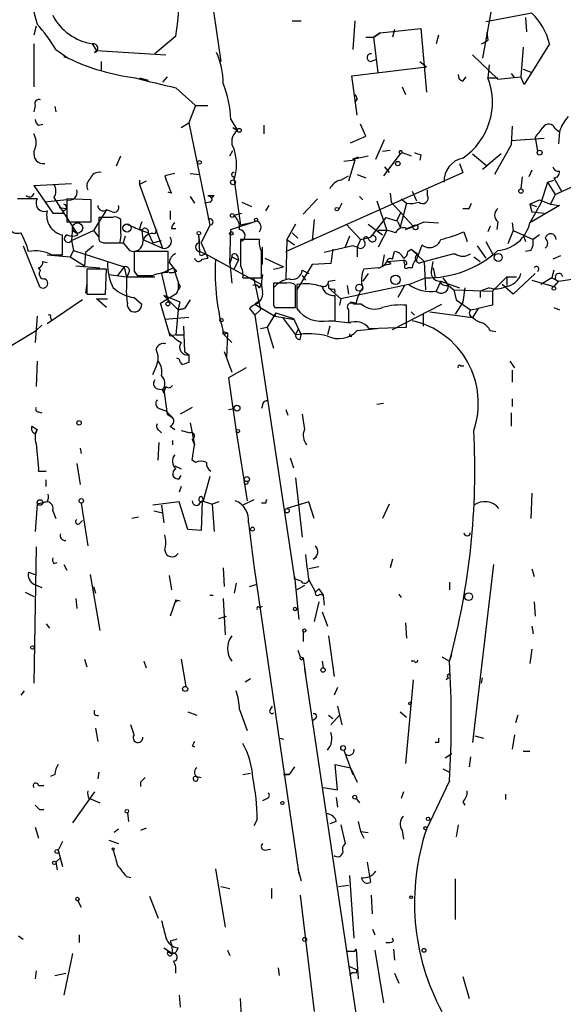
# Model space of a CAD drawing. Extents: x -340991 to 133347, y -136942 to 241885.
# Drawn here: x 683 to 725, y 204315 to 204391 of the extents above; entities that cross this region are included whole.
import ezdxf

# ---------------------------------------------------------------- set-up
doc = ezdxf.new("R2010")
doc.units = 0
doc.header["$MEASUREMENT"] = 0
doc.layers.add('MAIN', color=5, linetype='CONTINUOUS')

msp = doc.modelspace()

# ---------------------------------------------------------------- linework, layer by layer
at = {"layer": 'MAIN'}
for p, q in [((695.2827, 204407.6141), (698.1613, 204387.8021)), ((719.582, 204395.1681), (718.312, 204388.0561)), ((703.6647, 204390.9348), (704.342, 204390.9348)), ((708.4907, 204390.9348), (708.3213, 204388.7334)), ((722.122, 204391.5274), (718.566, 204390.8501)), ((721.614, 204391.1888), (721.6987, 204390.0881)), ((683.9373, 204390.5114), (683.768, 204389.8341)), ((710.438, 204390.0034), (713.5707, 204390.3421)), ((711.5387, 204390.2574), (711.3693, 204389.6648)), ((713.5707, 204390.3421), (713.994, 204385.4314)), ((694.69, 204389.7494), (693.0813, 204388.3948)), ((709.3373, 204389.6648), (709.93, 204389.6648)), ((710.438, 204390.0034), (709.93, 204389.6648)), ((709.93, 204389.6648), (710.438, 204390.0034)), ((710.2687, 204386.9554), (709.93, 204389.6648)), ((714.9253, 204389.8341), (714.756, 204389.1568)), ((718.2273, 204389.1568), (718.7353, 204389.4108)), ((718.2273, 204389.1568), (718.7353, 204389.4108)), ((718.6507, 204390.0881), (718.7353, 204389.4108)), ((683.768, 204389.1568), (683.768, 204385.8548)), ((685.4613, 204388.7334), (686.3927, 204388.0561)), ((688.2553, 204389.1568), (688.594, 204388.6488)), ((688.4247, 204388.4794), (688.594, 204388.6488)), ((688.594, 204388.6488), (693.928, 204388.3101)), ((721.4447, 204388.9028), (721.2753, 204386.6168)), ((723.4767, 204389.1568), (721.5293, 204386.0241)), ((686.3927, 204388.0561), (686.054, 204388.1408)), ((709.676, 204387.8021), (710.184, 204387.9714)), ((717.55, 204388.3101), (719.4973, 204386.4474)), ((688.9327, 204387.8021), (688.9327, 204387.1248)), ((708.2367, 204386.7014), (713.994, 204387.3788)), ((713.486, 204387.8021), (713.994, 204387.3788)), ((718.82, 204387.5481), (718.7353, 204386.5321)), ((721.4447, 204387.2094), (722.122, 204386.9554)), ((691.896, 204386.5321), (692.5733, 204386.3628)), ((694.0127, 204386.6168), (693.674, 204386.1934)), ((708.66, 204383.6534), (708.2367, 204386.7014)), ((716.788, 204386.2781), (717.042, 204386.6168)), ((718.7353, 204386.5321), (719.4973, 204386.5321)), ((719.4973, 204386.4474), (721.2753, 204386.6168)), ((720.5133, 204386.8708), (720.7673, 204386.5321)), ((721.5293, 204386.0241), (721.2753, 204386.6168)), ((694.69, 204385.7701), (696.214, 204384.4154)), ((712.1313, 204385.8548), (712.3853, 204385.2621)), ((708.66, 204384.9234), (708.4907, 204384.6694)), ((683.8527, 204384.4154), (683.768, 204383.9074)), ((685.3767, 204384.3308), (685.4613, 204383.9074)), ((696.214, 204384.4154), (695.706, 204383.0608)), ((696.214, 204384.4154), (697.1453, 204384.4154)), ((698.9233, 204383.3148), (699.4313, 204382.4681)), ((684.1067, 204382.8914), (684.4453, 204382.9761)), ((695.1133, 204382.7221), (695.706, 204383.0608)), ((695.706, 204383.0608), (697.3147, 204375.1868)), ((699.0927, 204382.7221), (699.4313, 204382.4681)), ((699.0927, 204382.7221), (699.4313, 204382.4681)), ((701.4633, 204382.8914), (701.4633, 204382.2141)), ((709.3373, 204382.0448), (708.914, 204382.9761)), ((720.598, 204382.8068), (720.5133, 204381.3674)), ((723.9, 204382.6374), (724.2387, 204382.3834)), ((708.152, 204381.5368), (709.3373, 204382.0448)), ((710.0993, 204380.2668), (710.7767, 204381.7908)), ((720.5133, 204381.7061), (723.0533, 204381.8754)), ((722.376, 204381.9601), (722.5453, 204380.8594)), ((724.2387, 204382.3834), (724.154, 204381.4521)), ((720.5133, 204381.3674), (719.2433, 204379.0814)), ((690.118, 204379.7588), (690.4567, 204380.5208)), ((698.8387, 204380.5208), (699.0927, 204380.9441)), ((708.3213, 204380.2668), (709.5067, 204380.5208)), ((708.7447, 204380.4361), (708.3213, 204380.2668)), ((708.3213, 204380.2668), (708.7447, 204380.4361)), ((708.3213, 204380.2668), (708.4907, 204380.1821)), ((711.2, 204380.9441), (710.6073, 204380.8594)), ((711.962, 204380.6901), (710.692, 204378.9968)), ((711.962, 204380.6901), (712.1313, 204380.7748)), ((712.1313, 204380.7748), (712.8087, 204380.5208)), ((713.5707, 204380.6054), (713.486, 204380.1821)), ((717.55, 204380.6901), (718.6507, 204379.7588)), ((719.7513, 204380.6901), (718.6507, 204379.7588)), ((708.4907, 204380.1821), (707.644, 204380.0974)), ((708.4907, 204380.1821), (707.9827, 204378.5734)), ((710.7767, 204379.6741), (711.1153, 204379.2508)), ((716.534, 204379.9281), (716.788, 204379.2508)), ((718.312, 204379.5048), (718.6507, 204379.7588)), ((694.6053, 204379.1661), (693.8433, 204378.9968)), ((695.7907, 204379.1661), (696.5527, 204379.0814)), ((699.1773, 204378.6581), (699.1773, 204378.9121)), ((703.1567, 204373.1548), (716.788, 204379.2508)), ((707.39, 204378.6581), (707.9827, 204378.9968)), ((708.66, 204379.0814), (709.3373, 204378.8274)), ((721.36, 204378.9121), (721.2753, 204377.9808)), ((722.122, 204379.4201), (721.868, 204378.9121)), ((723.8153, 204378.8274), (724.408, 204377.8114)), ((723.9, 204377.5574), (726.8633, 204378.9121)), ((683.768, 204378.2348), (686.6467, 204378.4041)), ((683.768, 204378.2348), (685.2073, 204376.1181)), ((691.896, 204378.6581), (691.896, 204378.3194)), ((692.404, 204378.5734), (691.896, 204378.3194)), ((691.896, 204378.3194), (693.674, 204373.4088)), ((699.1773, 204378.6581), (699.6853, 204375.1868)), ((723.3073, 204378.4888), (722.7993, 204376.8801)), ((723.3073, 204378.4888), (723.8153, 204378.6581)), ((723.3073, 204378.4888), (723.9, 204377.5574)), ((685.292, 204377.3034), (686.054, 204376.1181)), ((694.3513, 204377.6421), (694.0973, 204377.7268)), ((695.7907, 204377.3881), (696.1293, 204376.8801)), ((697.6533, 204377.4728), (697.484, 204377.3034)), ((708.8293, 204377.3881), (709.0833, 204377.1341)), ((711.2, 204377.6421), (711.2847, 204376.9648)), ((712.8933, 204377.8114), (713.232, 204377.0494)), ((714.0787, 204377.4728), (714.0787, 204377.8961)), ((723.9, 204377.5574), (723.5613, 204376.7954)), ((686.308, 204377.1341), (684.6147, 204376.9648)), ((685.7153, 204376.5414), (686.2233, 204376.4568)), ((688.1707, 204377.1341), (686.308, 204377.2188)), ((686.308, 204377.2188), (686.308, 204375.4408)), ((688.1707, 204375.4408), (688.1707, 204377.1341)), ((697.3147, 204376.9648), (696.8913, 204376.8801)), ((699.77, 204376.9648), (700.532, 204376.6261)), ((701.6327, 204376.2874), (701.8867, 204376.7108)), ((705.612, 204377.2188), (704.5113, 204376.0334)), ((707.4747, 204376.8801), (707.2207, 204376.3721)), ((710.184, 204377.0494), (710.946, 204374.7634)), ((711.2847, 204376.9648), (712.978, 204375.1021)), ((712.47, 204376.8801), (711.962, 204375.0174)), ((712.0467, 204377.2188), (712.47, 204376.8801)), ((717.296, 204376.4568), (717.4653, 204376.8801)), ((721.9527, 204376.7954), (722.7147, 204377.1341)), ((722.7993, 204376.8801), (721.9527, 204375.3561)), ((721.9527, 204376.7954), (722.4607, 204376.6261)), ((721.9527, 204376.7954), (722.122, 204376.2028)), ((724.2387, 204376.7108), (721.9527, 204375.3561)), ((722.7147, 204377.1341), (723.5613, 204376.7954)), ((723.5613, 204376.7954), (724.2387, 204376.7108)), ((685.2073, 204376.1181), (686.054, 204376.1181)), ((686.054, 204376.1181), (687.1547, 204374.4248)), ((689.356, 204376.3721), (688.34, 204374.7634)), ((689.7793, 204375.7794), (688.7633, 204375.7794)), ((689.7793, 204376.2028), (689.356, 204376.3721)), ((694.2667, 204376.2874), (694.2667, 204375.6101)), ((699.1773, 204375.9488), (699.77, 204376.1181)), ((710.8613, 204375.7794), (709.676, 204374.2554)), ((710.8613, 204375.7794), (711.708, 204375.5254)), ((711.708, 204375.5254), (712.0467, 204376.2028)), ((722.122, 204376.2028), (723.0533, 204376.1181)), ((686.308, 204375.4408), (688.1707, 204375.4408)), ((686.7313, 204375.0174), (686.6467, 204374.0014)), ((690.4567, 204374.5941), (690.4567, 204375.6101)), ((697.3147, 204375.1868), (696.6373, 204373.8321)), ((698.9233, 204374.8481), (700.9553, 204375.5254)), ((700.532, 204375.3561), (699.6853, 204375.1868)), ((703.9187, 204375.2714), (703.2413, 204374.0861)), ((705.358, 204375.6101), (705.1887, 204374.0014)), ((707.8133, 204375.2714), (708.914, 204374.0861)), ((709.5067, 204375.2714), (710.6073, 204374.4248)), ((711.7927, 204375.4408), (711.962, 204375.0174)), ((712.47, 204374.9328), (712.978, 204375.1021)), ((713.8247, 204375.4408), (714.9253, 204375.3561)), ((718.9047, 204375.1021), (718.7353, 204374.6788)), ((719.4973, 204375.4408), (719.4127, 204374.8481)), ((720.598, 204375.3561), (720.6827, 204374.7634)), ((685.9693, 204372.9008), (685.9693, 204374.4248)), ((686.6467, 204374.0014), (688.34, 204374.7634)), ((688.34, 204374.7634), (688.7633, 204374.2554)), ((690.7953, 204374.3401), (690.626, 204373.8321)), ((691.896, 204374.9328), (692.0653, 204374.7634)), ((692.0653, 204374.7634), (692.5733, 204374.5941)), ((692.0653, 204374.7634), (692.15, 204374.0861)), ((692.5733, 204374.5941), (692.912, 204373.8321)), ((693.0813, 204374.5094), (693.2507, 204374.8481)), ((694.3513, 204374.9328), (694.69, 204374.9328)), ((696.5527, 204373.1548), (696.468, 204374.4248)), ((696.5527, 204373.8321), (696.468, 204374.4248)), ((698.8387, 204372.2234), (698.9233, 204374.8481)), ((703.6647, 204374.5941), (704.088, 204374.1708)), ((708.0673, 204374.3401), (707.7287, 204373.4934)), ((708.914, 204374.0861), (709.676, 204374.2554)), ((710.946, 204374.7634), (710.2687, 204373.4934)), ((716.8727, 204374.6788), (717.1267, 204373.9168)), ((720.6827, 204374.7634), (720.2593, 204373.7474)), ((720.6827, 204374.7634), (722.2067, 204374.0861)), ((721.4447, 204374.4248), (721.614, 204373.9168)), ((722.7147, 204374.4248), (722.2067, 204374.0861)), ((682.9213, 204373.5781), (684.1913, 204370.4454)), ((686.6467, 204374.0014), (686.816, 204373.2394)), ((688.34, 204373.5781), (687.7473, 204373.0701)), ((688.7633, 204374.0861), (688.848, 204373.9168)), ((689.4407, 204373.8321), (690.372, 204373.8321)), ((690.626, 204373.8321), (691.134, 204373.2394)), ((692.15, 204374.0861), (693.674, 204373.4088)), ((692.912, 204373.8321), (693.5893, 204374.0014)), ((696.6373, 204373.8321), (697.1453, 204372.6468)), ((701.1247, 204374.0861), (699.6853, 204374.0861)), ((699.6853, 204373.9168), (699.6853, 204373.3241)), ((701.3787, 204372.1388), (701.3787, 204373.4934)), ((703.2413, 204374.0861), (703.1567, 204371.0381)), ((703.2413, 204374.0861), (703.834, 204373.6628)), ((708.3213, 204373.5781), (706.12, 204373.0701)), ((708.66, 204373.4934), (708.3213, 204373.5781)), ((708.914, 204374.0861), (708.66, 204373.4934)), ((708.66, 204373.4934), (708.66, 204372.7314)), ((713.232, 204372.4774), (713.6553, 204373.6628)), ((717.8887, 204373.5781), (718.566, 204372.6468)), ((718.566, 204373.9168), (719.074, 204372.9854)), ((684.784, 204372.9008), (686.562, 204372.7314)), ((685.1227, 204372.9008), (685.9693, 204372.9008)), ((686.816, 204373.2394), (686.562, 204372.7314)), ((686.562, 204372.7314), (687.6627, 204372.0541)), ((686.816, 204373.2394), (690.7107, 204371.9694)), ((687.7473, 204373.0701), (687.6627, 204372.0541)), ((694.0973, 204373.1548), (691.4727, 204373.1548)), ((694.0973, 204371.5461), (694.0973, 204373.1548)), ((696.5527, 204373.1548), (696.976, 204372.9854)), ((696.8067, 204372.9008), (696.976, 204372.9854)), ((696.976, 204372.9854), (701.294, 204370.6148)), ((699.008, 204372.7314), (698.8387, 204372.2234)), ((699.008, 204372.7314), (699.516, 204372.4774)), ((699.4313, 204372.8161), (699.516, 204372.4774)), ((706.7973, 204373.3241), (706.628, 204372.2234)), ((710.6073, 204372.0541), (710.7767, 204372.9008)), ((711.3693, 204372.5621), (711.5387, 204373.1548)), ((712.5547, 204373.1548), (712.8087, 204373.3241)), ((712.8087, 204373.3241), (713.3167, 204372.9854)), ((712.8087, 204373.3241), (713.8247, 204372.3928)), ((713.8247, 204372.3928), (716.026, 204372.9854)), ((716.026, 204372.9854), (716.1953, 204372.9854)), ((717.6347, 204372.7314), (718.1427, 204372.3928)), ((722.0373, 204373.2394), (721.614, 204373.1548)), ((724.3233, 204372.8161), (723.7307, 204372.5621)), ((684.4453, 204372.3928), (684.784, 204372.3081)), ((686.9853, 204372.0541), (688.848, 204371.8848)), ((690.7107, 204371.9694), (690.2027, 204371.2921)), ((694.182, 204372.3081), (694.5207, 204371.8848)), ((696.722, 204372.5621), (697.1453, 204372.6468)), ((698.8387, 204372.2234), (699.008, 204370.6994)), ((699.1773, 204371.8001), (699.516, 204372.4774)), ((701.548, 204372.6468), (702.9873, 204371.9694)), ((702.2253, 204371.8001), (702.9873, 204371.9694)), ((705.1887, 204372.1388), (704.0033, 204370.1914)), ((706.628, 204372.2234), (705.1887, 204372.1388)), ((710.946, 204372.3928), (712.216, 204372.4774)), ((711.2847, 204372.2234), (710.946, 204372.3928)), ((712.216, 204372.4774), (712.3007, 204372.1388)), ((712.216, 204372.4774), (712.3007, 204372.1388)), ((713.5707, 204372.3081), (713.8247, 204372.3928)), ((713.8247, 204372.3928), (713.9093, 204370.1914)), ((714.4173, 204371.8001), (714.502, 204372.3928)), ((684.276, 204371.7154), (684.1067, 204371.8848)), ((689.356, 204371.8001), (687.832, 204371.8001)), ((687.832, 204371.8001), (687.832, 204369.8528)), ((689.2713, 204369.8528), (689.356, 204371.8001)), ((689.5253, 204371.3768), (690.88, 204371.2074)), ((691.0493, 204371.4614), (690.88, 204371.2074)), ((690.88, 204371.2074), (693.0813, 204371.2074)), ((691.4727, 204371.6308), (691.7267, 204371.2921)), ((694.5207, 204371.8848), (693.5893, 204371.4614)), ((693.5893, 204371.4614), (694.0973, 204369.2601)), ((694.7747, 204371.6308), (694.5207, 204371.8848)), ((694.5207, 204371.8848), (694.8593, 204370.7841)), ((704.4267, 204371.7154), (704.9347, 204371.4614)), ((704.4267, 204371.2921), (704.6807, 204370.9534)), ((709.5067, 204371.4614), (709.0833, 204370.8688)), ((710.2687, 204371.8848), (709.168, 204371.8001)), ((712.8933, 204371.8848), (712.5547, 204371.8848)), ((714.502, 204371.8848), (714.6713, 204371.1228)), ((719.074, 204370.1068), (720.1747, 204371.2074)), ((720.1747, 204371.2074), (720.9367, 204371.2074)), ((720.1747, 204371.2074), (720.1747, 204370.5301)), ((722.376, 204371.4614), (720.6827, 204369.8528)), ((723.8153, 204371.7154), (723.646, 204371.1228)), ((724.154, 204370.8688), (728.3027, 204371.4614)), ((687.832, 204370.6994), (687.7473, 204369.9374)), ((694.8593, 204370.7841), (694.8593, 204370.1914)), ((695.0287, 204370.4454), (694.8593, 204370.1914)), ((699.8547, 204371.1228), (701.294, 204371.1228)), ((700.7013, 204371.0381), (701.2093, 204368.6674)), ((701.1247, 204370.3608), (701.294, 204370.6148)), ((703.2413, 204370.6994), (702.2253, 204370.6994)), ((703.9187, 204368.8368), (703.9187, 204370.5301)), ((704.0033, 204370.6148), (704.0033, 204368.7521)), ((706.4587, 204370.8688), (706.9667, 204370.9534)), ((706.4587, 204370.6148), (706.4587, 204370.3608)), ((712.6393, 204370.6148), (707.39, 204369.5141)), ((707.898, 204370.5301), (707.9827, 204369.8528)), ((712.3007, 204370.5301), (711.7927, 204369.5988)), ((712.6393, 204370.6148), (713.9093, 204371.1228)), ((715.0947, 204370.8688), (714.756, 204370.1068)), ((715.0947, 204370.8688), (716.534, 204370.3608)), ((715.264, 204371.1228), (715.6873, 204370.5301)), ((715.6873, 204370.5301), (716.1107, 204370.1914)), ((720.6827, 204369.8528), (719.836, 204370.6148)), ((722.122, 204370.9534), (723.8153, 204370.4454)), ((723.646, 204371.1228), (722.7993, 204370.6148)), ((723.646, 204371.1228), (724.154, 204370.8688)), ((724.154, 204370.8688), (723.8153, 204370.4454)), ((687.832, 204369.8528), (689.2713, 204369.8528)), ((690.9647, 204369.1754), (690.88, 204370.1068)), ((693.5047, 204369.1754), (694.7747, 204369.9374)), ((695.0287, 204369.2601), (693.7587, 204369.7681)), ((693.7587, 204369.7681), (694.8593, 204368.6674)), ((694.7747, 204369.9374), (694.8593, 204370.1914)), ((706.4587, 204370.3608), (707.39, 204369.5141)), ((706.882, 204370.2761), (706.9667, 204370.0221)), ((706.9667, 204367.8208), (706.9667, 204369.7681)), ((716.1107, 204370.1914), (719.074, 204370.1068)), ((716.1107, 204370.1914), (716.28, 204369.4294)), ((716.9573, 204370.3608), (716.788, 204369.2601)), ((718.82, 204370.3608), (718.1427, 204370.1068)), ((718.1427, 204370.1068), (718.1427, 204369.5988)), ((719.074, 204370.1068), (719.074, 204369.0061)), ((687.4933, 204369.4294), (684.784, 204367.5668)), ((689.356, 204368.8368), (688.594, 204369.5141)), ((688.594, 204369.5141), (689.4407, 204369.5141)), ((691.4727, 204369.5988), (692.0653, 204369.0908)), ((694.2667, 204366.6354), (693.5047, 204369.1754)), ((694.8593, 204368.6674), (695.0287, 204369.2601)), ((695.7907, 204369.4294), (695.3673, 204368.7521)), ((700.786, 204369.0908), (702.31, 204368.1594)), ((702.2253, 204369.0061), (702.31, 204368.8368)), ((707.39, 204369.5141), (707.3053, 204369.0061)), ((708.5753, 204369.1754), (708.152, 204369.2601)), ((708.9987, 204369.0908), (708.406, 204369.0908)), ((711.3693, 204367.1434), (715.1793, 204369.0908)), ((712.47, 204367.3128), (712.47, 204369.0061)), ((716.788, 204369.2601), (716.1953, 204368.3288)), ((716.28, 204369.4294), (717.3807, 204368.6674)), ((719.074, 204369.0061), (717.9733, 204368.7521)), ((684.022, 204368.1594), (683.8527, 204366.1274)), ((694.8593, 204368.6674), (694.69, 204366.7201)), ((694.8593, 204368.6674), (695.3673, 204368.7521)), ((695.3673, 204368.7521), (694.8593, 204368.6674)), ((700.3627, 204368.7521), (700.786, 204368.2441)), ((701.2093, 204368.6674), (700.786, 204368.2441)), ((700.786, 204368.2441), (703.834, 204347.9241)), ((702.3947, 204368.4134), (701.7173, 204367.3128)), ((702.31, 204368.8368), (703.9187, 204368.8368)), ((702.3947, 204368.4134), (702.31, 204368.1594)), ((702.31, 204368.1594), (703.834, 204367.9054)), ((702.3947, 204368.4134), (703.7493, 204367.9901)), ((707.9827, 204368.6674), (707.9827, 204367.6514)), ((712.8087, 204368.4981), (713.0627, 204368.2441)), ((713.74, 204368.3288), (713.74, 204367.3974)), ((714.248, 204368.4981), (717.55, 204368.0748)), ((717.3807, 204368.6674), (717.9733, 204368.7521)), ((717.9733, 204368.7521), (717.55, 204368.0748)), ((723.8153, 204368.8368), (724.2387, 204368.6674)), ((684.3607, 204367.4821), (683.9373, 204367.0588)), ((685.038, 204368.0748), (685.1227, 204367.8208)), ((695.706, 204368.0748), (693.8433, 204367.9054)), ((695.2827, 204367.3974), (695.3673, 204365.4501)), ((702.9027, 204368.0748), (703.9187, 204366.7201)), ((703.7493, 204367.9901), (704.342, 204366.7201)), ((706.5433, 204367.3974), (706.374, 204366.7201)), ((706.4587, 204367.8208), (706.9667, 204367.8208)), ((706.7973, 204367.8208), (708.152, 204367.6514)), ((674.624, 204361.4708), (683.9373, 204367.0588)), ((694.69, 204366.7201), (694.2667, 204366.6354)), ((694.69, 204366.7201), (695.2827, 204366.7201)), ((698.3307, 204366.9741), (698.6693, 204366.8894)), ((698.4153, 204366.7201), (699.008, 204366.1274)), ((698.5, 204366.8048), (698.6693, 204366.8894)), ((698.6693, 204366.8894), (698.5847, 204364.9421)), ((701.2093, 204367.2281), (701.7173, 204367.3128)), ((701.7173, 204367.3128), (702.2253, 204365.7041)), ((703.9187, 204366.7201), (704.1727, 204367.2281)), ((704.2573, 204366.3814), (704.342, 204366.7201)), ((708.0673, 204366.6354), (708.2367, 204366.6354)), ((708.66, 204367.0588), (710.184, 204367.2281)), ((709.5913, 204367.2281), (712.47, 204367.3128)), ((718.9047, 204367.0588), (719.328, 204366.9741)), ((695.3673, 204365.4501), (695.706, 204365.1961)), ((695.706, 204365.1961), (695.706, 204364.6034)), ((698.4153, 204365.4501), (699.008, 204363.8414)), ((684.022, 204364.6881), (683.9373, 204362.7408)), ((694.944, 204364.8574), (694.7747, 204364.9421)), ((716.6187, 204364.3494), (716.8727, 204364.3494)), ((720.4287, 204364.6881), (720.7673, 204364.1801)), ((692.912, 204363.6721), (693.166, 204364.2648)), ((700.1087, 204364.1801), (698.754, 204363.4181)), ((720.598, 204364.0108), (720.598, 204363.0794)), ((698.754, 204363.4181), (699.4313, 204358.5921)), ((693.2507, 204362.5714), (693.7587, 204362.4868)), ((693.674, 204362.4868), (693.7587, 204362.2328)), ((693.7587, 204362.4868), (694.0127, 204360.6241)), ((701.3787, 204361.3014), (701.294, 204361.0474)), ((710.184, 204361.3861), (710.692, 204361.4708)), ((720.598, 204361.8094), (720.598, 204361.2168)), ((684.1067, 204360.7934), (684.3607, 204360.7088)), ((693.42, 204361.0474), (693.928, 204360.8781)), ((693.928, 204360.8781), (694.436, 204360.3701)), ((694.0127, 204360.6241), (694.436, 204360.3701)), ((695.96, 204361.1321), (695.0287, 204360.6241)), ((698.754, 204360.9628), (699.1773, 204361.0474)), ((703.1567, 204360.9628), (703.326, 204360.5394)), ((704.4267, 204360.6241), (704.596, 204359.4388)), ((720.5133, 204360.7088), (720.5133, 204359.6928)), ((695.7907, 204359.9468), (696.1293, 204358.2534)), ((683.5987, 204359.6928), (684.022, 204359.4388)), ((683.8527, 204359.1001), (684.022, 204359.4388)), ((693.42, 204359.3541), (693.5893, 204359.1848)), ((694.2667, 204359.6928), (694.6053, 204359.4388)), ((695.1133, 204359.3541), (695.7907, 204359.1848)), ((699.3467, 204359.2694), (700.1933, 204353.9354)), ((683.9373, 204358.3381), (684.1067, 204356.3908)), ((693.3353, 204357.0681), (693.42, 204358.4228)), ((694.436, 204358.5921), (694.436, 204358.2534)), ((695.96, 204358.6768), (696.1293, 204358.2534)), ((687.324, 204357.9994), (687.4087, 204357.5761)), ((695.96, 204357.0681), (696.1293, 204358.2534)), ((687.07, 204356.8141), (687.324, 204355.2054)), ((696.214, 204356.8988), (695.96, 204357.0681)), ((703.4953, 204357.2374), (703.7493, 204356.4754)), ((684.1067, 204356.2214), (684.6993, 204356.2214)), ((694.6053, 204356.6448), (695.1133, 204356.3908)), ((684.6993, 204355.0361), (684.6993, 204355.5441)), ((694.944, 204355.6288), (695.1133, 204355.8828)), ((697.3147, 204355.7981), (696.8067, 204353.9354)), ((703.9187, 204355.7134), (704.4267, 204351.1414)), ((695.1133, 204355.0361), (694.944, 204354.6128)), ((722.122, 204354.5281), (722.0373, 204352.5808)), ((684.784, 204353.8508), (684.022, 204353.6814)), ((687.4087, 204353.7661), (687.9167, 204350.4641)), ((694.944, 204353.8508), (692.912, 204353.5968)), ((695.6213, 204351.7341), (694.944, 204353.8508)), ((696.5527, 204353.8508), (696.722, 204353.9354)), ((696.722, 204353.9354), (696.5527, 204353.7661)), ((696.5527, 204353.7661), (696.722, 204353.9354)), ((696.722, 204353.9354), (696.6373, 204351.6494)), ((696.722, 204353.9354), (697.484, 204353.6814)), ((697.992, 204353.8508), (697.484, 204353.6814)), ((700.7013, 204354.0201), (699.8547, 204353.5968)), ((701.6327, 204353.7661), (701.294, 204353.7661)), ((704.9347, 204353.8508), (703.2413, 204353.3428)), ((705.358, 204352.5808), (704.9347, 204353.8508)), ((684.022, 204353.6814), (683.8527, 204351.5648)), ((685.2073, 204353.1734), (685.4613, 204352.5808)), ((692.9967, 204353.1734), (693.674, 204353.0041)), ((693.5893, 204353.5968), (693.7587, 204352.2421)), ((697.484, 204353.6814), (697.6533, 204351.5648)), ((711.1153, 204353.6814), (710.6073, 204352.5808)), ((687.2393, 204352.1574), (687.4933, 204352.4114)), ((691.8113, 204352.6654), (691.3033, 204352.5808)), ((700.278, 204352.2421), (700.7013, 204348.9401)), ((696.6373, 204351.6494), (695.6213, 204351.7341)), ((683.9373, 204350.3794), (683.768, 204339.8808)), ((685.292, 204349.1094), (685.546, 204349.1941)), ((705.2733, 204349.4481), (705.5273, 204349.6174)), ((711.3693, 204349.4481), (711.2, 204348.7708)), ((683.3447, 204348.4321), (683.8527, 204348.2628)), ((686.054, 204349.0248), (686.308, 204348.6014)), ((698.3307, 204348.7708), (698.4153, 204347.3314)), ((700.7013, 204348.9401), (704.1727, 204325.1488)), ((705.6967, 204348.8554), (704.9347, 204348.6861)), ((719.1587, 204349.0248), (717.55, 204335.3088)), ((722.122, 204348.6861), (722.2913, 204348.0934)), ((688.086, 204348.2628), (688.848, 204343.9448)), ((694.182, 204348.1781), (694.3513, 204347.0774)), ((703.834, 204347.9241), (703.834, 204348.0934)), ((703.834, 204348.0934), (704.1727, 204344.7914)), ((704.342, 204347.7548), (703.834, 204347.9241)), ((704.9347, 204347.8394), (705.4427, 204346.9081)), ((715.772, 204347.6701), (715.772, 204347.0774)), ((683.0907, 204346.9081), (683.768, 204346.5694)), ((683.768, 204347.5008), (684.3607, 204347.2468)), ((688.34, 204347.3314), (688.5093, 204346.8234)), ((699.3467, 204347.5854), (699.1773, 204346.8234)), ((700.3627, 204347.3314), (700.9553, 204347.5008)), ((704.596, 204347.4161), (704.0033, 204347.0774)), ((705.6967, 204347.1621), (705.4427, 204346.9081)), ((705.6967, 204347.1621), (705.4427, 204346.9081)), ((705.6967, 204347.1621), (706.0353, 204346.6541)), ((686.9853, 204346.4001), (687.07, 204345.6381)), ((694.69, 204346.3154), (694.2667, 204345.0454)), ((694.69, 204346.3154), (694.7747, 204346.1461)), ((694.69, 204346.3154), (695.0287, 204346.2308)), ((697.3147, 204346.6541), (697.5687, 204346.6541)), ((698.3307, 204346.4001), (698.5, 204343.6061)), ((705.6967, 204346.1461), (705.358, 204344.6221)), ((705.7813, 204346.7388), (706.0353, 204346.6541)), ((706.0353, 204346.6541), (706.12, 204345.8921)), ((711.8773, 204346.7388), (712.0467, 204346.4848)), ((722.2913, 204346.1461), (722.376, 204345.0454)), ((701.1247, 204345.7228), (701.3787, 204345.8074)), ((705.9507, 204345.3841), (706.374, 204344.2834)), ((697.992, 204344.8761), (698.5847, 204345.0454)), ((684.6993, 204344.4528), (684.9533, 204344.1141)), ((704.5113, 204343.8601), (704.5113, 204343.0981)), ((712.3853, 204344.5374), (712.47, 204343.3521)), ((722.122, 204344.2834), (722.2067, 204343.6908)), ((706.4587, 204343.5214), (706.882, 204340.3888)), ((704.088, 204342.4208), (704.2573, 204341.9128)), ((722.122, 204342.5054), (721.9527, 204341.4048)), ((687.6627, 204341.7434), (687.832, 204341.1508)), ((692.2347, 204341.5741), (692.404, 204341.0661)), ((695.1133, 204341.7434), (695.452, 204339.6268)), ((704.2573, 204341.9128), (704.5113, 204341.8281)), ((704.5113, 204341.8281), (704.6807, 204340.5581)), ((705.9507, 204341.5741), (706.0353, 204341.0661)), ((713.0627, 204341.5741), (712.8087, 204341.5741)), ((715.1793, 204341.9128), (715.772, 204341.5741)), ((715.772, 204341.5741), (715.9413, 204342.0821)), ((704.596, 204340.9814), (709.422, 204308.7234)), ((700.4473, 204340.2194), (700.024, 204339.9654)), ((712.978, 204340.1348), (712.3853, 204333.7001)), ((715.6873, 204340.3041), (715.518, 204340.1348)), ((718.2273, 204339.8808), (718.312, 204340.3041)), ((683.006, 204339.2881), (682.752, 204338.9494)), ((707.136, 204339.5421), (706.882, 204338.9494)), ((699.6007, 204337.8488), (700.1933, 204336.2401)), ((701.9713, 204337.8488), (702.1407, 204338.1028)), ((707.136, 204338.1028), (707.4747, 204336.6634)), ((695.6213, 204337.6794), (696.2987, 204337.4254)), ((705.4427, 204337.1714), (705.2733, 204337.0021)), ((706.4587, 204337.4254), (706.7973, 204337.1714)), ((706.628, 204336.6634), (707.3053, 204337.4254)), ((711.962, 204337.6794), (712.47, 204337.2561)), ((721.0213, 204337.4254), (720.852, 204336.8328)), ((688.5093, 204336.4094), (688.6787, 204335.3934)), ((691.4727, 204335.9014), (691.2187, 204336.6634)), ((702.7333, 204335.6474), (702.9873, 204335.5628)), ((717.7193, 204335.8168), (718.3967, 204335.6474)), ((720.7673, 204335.9014), (720.598, 204334.8008)), ((695.96, 204335.0548), (696.1293, 204334.9701)), ((714.9253, 204335.3088), (714.6713, 204335.3088)), ((707.644, 204334.7161), (708.3213, 204332.8534)), ((715.4333, 204334.1234), (715.9413, 204334.4621)), ((717.3807, 204334.2081), (717.296, 204333.4461)), ((721.4447, 204334.6314), (721.9527, 204334.6314)), ((703.834, 204333.4461), (703.4107, 204332.8534)), ((707.136, 204331.6681), (706.9667, 204333.6154)), ((706.9667, 204333.6154), (708.152, 204333.3614)), ((708.152, 204333.3614), (708.66, 204332.2608)), ((715.264, 204333.2768), (715.772, 204333.0228)), ((685.3767, 204332.8534), (685.038, 204332.6841)), ((688.7633, 204333.0228), (688.6787, 204332.5148)), ((696.2987, 204332.6841), (696.6373, 204332.5994)), ((699.8547, 204332.8534), (700.4473, 204332.9381)), ((702.9873, 204332.8534), (703.4107, 204332.8534)), ((703.4107, 204332.8534), (702.9873, 204332.8534)), ((684.1067, 204332.0068), (684.53, 204332.0068)), ((691.9807, 204332.2608), (691.9807, 204331.9221)), ((706.0353, 204331.8374), (707.136, 204331.6681)), ((715.772, 204332.3454), (713.994, 204328.6201)), ((688.4247, 204331.4988), (686.7313, 204329.1281)), ((688.0013, 204330.9908), (688.2553, 204330.9061)), ((701.7173, 204330.9908), (701.3787, 204330.8214)), ((707.0513, 204331.0754), (707.136, 204330.3134)), ((708.5753, 204330.9908), (708.8293, 204330.6521)), ((712.216, 204331.4988), (712.0467, 204330.9908)), ((720.09, 204331.3294), (720.09, 204330.9061)), ((688.2553, 204330.9061), (688.848, 204330.6521)), ((716.788, 204330.7368), (716.9573, 204330.4828)), ((684.1913, 204330.1441), (684.53, 204330.1441)), ((690.9647, 204329.8901), (691.0493, 204329.2128)), ((683.8527, 204328.7894), (684.1067, 204327.9428)), ((692.404, 204328.7048), (691.9807, 204328.5354)), ((700.9553, 204329.3821), (700.7013, 204328.8741)), ((707.0513, 204329.2128), (706.5433, 204329.0434)), ((707.39, 204328.9588), (707.7287, 204327.5194)), ((708.7447, 204329.2128), (708.914, 204328.4508)), ((716.4493, 204328.9588), (716.28, 204328.0274)), ((690.2873, 204328.6201), (689.9487, 204328.3661)), ((708.914, 204328.4508), (709.5067, 204328.3661)), ((708.914, 204328.4508), (709.168, 204327.9428)), ((712.1313, 204328.5354), (712.216, 204327.8581)), ((685.9693, 204327.6888), (685.6307, 204327.0114)), ((689.5253, 204327.7734), (690.2873, 204327.5194)), ((685.8, 204326.4188), (685.4613, 204326.0801)), ((685.6307, 204327.0114), (685.9693, 204325.7414)), ((701.548, 204327.0114), (701.9713, 204327.0961)), ((685.4613, 204326.0801), (685.546, 204325.4874)), ((709.422, 204326.0801), (709.676, 204324.5561)), ((690.88, 204324.9794), (691.2187, 204324.8948)), ((697.738, 204325.5721), (698.5, 204321.0848)), ((704.088, 204325.5721), (704.342, 204324.6408)), ((708.0673, 204325.0641), (708.406, 204320.2381)), ((698.1613, 204324.2174), (698.8387, 204324.0481)), ((707.2207, 204324.2174), (707.9827, 204324.3021)), ((716.1953, 204324.8101), (716.1953, 204321.6774)), ((692.658, 204323.4554), (693.3353, 204321.7621)), ((702.056, 204324.0481), (702.056, 204323.2861)), ((704.2573, 204323.5401), (705.358, 204314.5654)), ((709.8453, 204322.1008), (709.7607, 204323.5401)), ((687.1547, 204323.1168), (687.4087, 204322.6088)), ((682.5827, 204320.4074), (682.9213, 204320.1534)), ((687.2393, 204320.4921), (687.2393, 204319.8994)), ((709.8453, 204320.9154), (710.0147, 204320.4921)), ((694.2667, 204319.9841), (694.3513, 204319.7301)), ((694.3513, 204319.7301), (694.436, 204319.0528)), ((711.454, 204319.9841), (711.3693, 204320.2381)), ((686.7313, 204319.0528), (686.054, 204315.8354)), ((693.7587, 204319.4761), (694.436, 204319.0528)), ((694.8593, 204319.4761), (694.69, 204319.1374)), ((698.6693, 204319.3068), (698.8387, 204318.8834)), ((707.8133, 204319.2221), (708.4907, 204319.2221)), ((708.4907, 204319.2221), (708.5753, 204319.3914)), ((708.5753, 204319.3914), (708.7447, 204317.1054)), ((710.0147, 204319.3068), (710.692, 204315.2428)), ((711.454, 204319.3914), (711.5387, 204318.5448)), ((708.0673, 204318.0368), (708.66, 204317.7828)), ((683.9373, 204317.6981), (683.8527, 204317.1054)), ((685.3767, 204317.3594), (686.2233, 204317.5288)), ((702.564, 204317.9521), (702.6487, 204317.3594)), ((708.5753, 204317.5288), (708.66, 204317.7828)), ((711.5387, 204317.5288), (711.8773, 204316.7668)), ((716.788, 204317.2748), (717.296, 204315.5814)), ((694.944, 204315.8354), (695.0287, 204314.9041)), ((699.77, 204313.7188), (699.6853, 204315.5814))]:
    msp.add_line(p, q, dxfattribs=at)
for centre, radius in [((-151577.8405, 52471.7395), 189413.5539), ((699.5795, 204382.4893), 0.1496), ((722.7146, 204380.7748), 0.1893), ((696.5244, 204380.0128), 0.1411), ((711.7926, 204379.9282), 0.1693), ((699.0926, 204378.4888), 0.1893), ((721.2753, 204377.8115), 0.1693), ((707.0936, 204376.4145), 0.1338), ((699.0291, 204375.9276), 0.1496), ((700.8706, 204375.6101), 0.1197), ((687.1229, 204374.9646), 0.3951), ((690.9364, 204374.961), 0.3155), ((713.1473, 204375.0175), 0.1893), ((696.4679, 204374.5659), 0.1411), ((698.9656, 204374.5518), 0.1338), ((719.529, 204372.6997), 0.3085), ((711.6156, 204370.9766), 0.3618), ((708.8293, 204370.3608), 0.2677), ((723.8153, 204370.3044), 0.1411), ((694.0761, 204369.112), 0.1496), ((698.2036, 204367.8632), 0.1338), ((699.4031, 204361.0757), 0.2275), ((687.2393, 204359.9468), 0.1693), ((699.4736, 204359.3118), 0.1338), ((700.1651, 204355.6006), 0.1995), ((700.1086, 204355.3466), 0.1411), ((684.2336, 204353.8085), 0.2158), ((687.4086, 204353.9355), 0.1693), ((703.2625, 204353.1735), 0.1706), ((700.5955, 204351.7553), 0.1496), ((717.2447, 204346.5494), 0.3059), ((703.8763, 204345.5958), 0.1338), ((704.596, 204343.9448), 0.1197), ((683.641, 204342.6325), 0.1338), ((706.0353, 204340.8968), 0.1693), ((695.4096, 204339.4363), 0.1951), ((712.724, 204338.3145), 0.0946), ((707.5734, 204334.8855), 0.1834), ((708.4694, 204331.0966), 0.1496), ((702.9026, 204330.6521), 0.1197), ((690.9223, 204330.0172), 0.1338), ((714.1209, 204329.4245), 0.1338), ((713.9093, 204328.7048), 0.1197), ((689.8639, 204327.0961), 0.0846), ((685.5248, 204326.9056), 0.1496), ((685.3343, 204326.0378), 0.1338), ((687.1123, 204323.2438), 0.1338), ((712.8086, 204323.392), 0.1058), ((704.6171, 204320.1323), 0.1496), ((713.8035, 204319.2857), 0.1496)]:
    msp.add_circle(centre, radius, dxfattribs=at)
for centre, radius, start, end in [((679.1639, 204392.478), 15.7641, 350.032466, 23.007454), ((689.0967, 204392.6083), 5.4284, 168.999941, 200.798049), ((688.9181, 204393.2854), 4.1814, 207.446276, 260.879632), ((718.6019, 204387.9435), 5.0235, 13.976493, 45.514551), ((670.7039, 204379.332), 17.4976, 32.499722, 40.435431), ((688.34, 204388.8181), 0.3491, 284.040224, 104.040224), ((693.8158, 204403.6989), 17.3147, 244.613893, 262.505092), ((693.052, 204386.2173), 5.2798, 358.822491, 25.368681), ((709.7184, 204388.0985), 0.2993, 81.875312, 261.859073), ((720.4983, 204498.6925), 115.8341, 255.531439, 257.126221), ((716.8981, 204386.7184), 0.4539, 171.421795, 255.960695), ((713.8653, 204384.6693), 5.2141, 304.093284, 20.932109), ((691.1917, 204383.1348), 7.7337, 1.333667, 22.615876), ((684.149, 204384.5425), 0.3224, 66.799076, 203.217258), ((793.2803, 204427.4327), 94.6976, 206.443722, 206.672824), ((684.4028, 204383.3569), 0.5517, 184.376403, 237.539959), ((727.2876, 204381.4276), 3.1952, 137.922686, 162.594308), ((710.449, 204391.8487), 15.4932, 320.338088, 323.908732), ((723.4148, 204382.4648), 0.515, 19.581978, 150.024662), ((682.4976, 204381.5368), 1.4397, 331.932663, 28.063825), ((700.036, 204381.6193), 1.0422, 125.466738, 214.515036), ((695.6434, 204379.8435), 3.7274, 341.456654, 18.541889), ((684.5125, 204380.6857), 0.7645, 166.867194, 277.682803), ((712.0107, 204380.8044), 0.1242, 346.209948, 246.922516), ((755.6667, 204507.69), 133.8752, 251.443679, 251.672862), ((717.1769, 204378.5635), 1.8297, 102.271692, 182.339796), ((724.171, 204379.7842), 0.4539, 194.039305, 278.578205), ((688.7926, 204378.5247), 0.7395, 79.079064, 162.846573), ((705.6174, 204382.6394), 12.3247, 197.190706, 203.920621), ((699.1562, 204379.0815), 0.1707, 82.895811, 277.100038), ((723.8091, 204379.263), 0.4357, 270.81545, 9.566103), ((684.6145, 204377.8114), 0.8468, 323.136869, 36.863131), ((688.4951, 204378.2207), 0.6633, 128.081055, 209.301285), ((707.7007, 204377.4018), 1.2941, 103.891284, 153.423069), ((683.4293, 204377.7056), 0.3446, 222.506361, 349.381366), ((686.4689, 204377.7352), 0.6223, 255.014609, 14.985391), ((697.3993, 204504.4727), 127.0002, 269.885409, 270.114592), ((697.2723, 204377.1765), 0.2158, 281.325546, 101.304725), ((713.6977, 204377.2752), 0.4292, 226.321685, 27.412843), ((683.26, 203996.2191), 381.0005, 89.885409, 90.114591), ((684.5583, 204376.8801), 0.6342, 147.725562, 290.84682), ((686.0375, 204376.5565), 0.2395, 230.35372, 86.049052), ((689.1004, 204376.7075), 0.4217, 179.551643, 307.310124), ((689.9276, 204376.5625), 0.3891, 247.594233, 22.405767), ((712.7663, 204378.7841), 1.9269, 261.154594, 289.240792), ((686.2835, 204375.9332), 1.5408, 166.709655, 258.233531), ((1112.1129, 204374.9327), 423.3504, 179.885408, 180.114578), ((689.991, 204375.1867), 0.6294, 42.276138, 109.655661), ((698.2377, 204374.9556), 1.3672, 355.490409, 46.588507), ((717.042, 204503.4567), 127.0002, 269.885409, 270.114592), ((719.8783, 204375.9488), 0.635, 126.869898, 233.130102), ((818.4712, 204671.3391), 322.3904, 246.686239, 246.915425), ((818.988, 204332.8593), 133.8752, 161.45383, 161.682999), ((694.9022, 204374.8901), 0.5525, 122.502209, 175.567893), ((697.3146, 204375.4323), 0.2455, 270.023338, 133.597186), ((700.7186, 204375.0378), 0.542, 318.522716, 64.106261), ((712.216, 204374.3401), 0.6448, 66.802576, 156.802576), ((711.58, 204375.3125), 0.2484, 31.098253, 58.984822), ((706.8196, 204390.4088), 16.5261, 289.680947, 295.079833), ((719.3049, 204375.9451), 2.7125, 274.067407, 347.458821), ((682.5041, 204375.3622), 0.8071, 212.142335, 287.887196), ((678.0109, 204371.8001), 5.5031, 14.250882, 30.511471), ((686.3936, 204374.1461), 0.2915, 107.073832, 330.242931), ((686.7314, 204375.4405), 1.1004, 247.370923, 292.624271), ((688.8885, 204374.3827), 1.5824, 339.637627, 7.677432), ((692.3193, 204374.6788), 0.2678, 341.558284, 161.578587), ((692.8808, 204373.7964), 0.7407, 74.293689, 170.644506), ((693.8082, 204373.9456), 0.5534, 255.963757, 34.046169), ((699.5499, 204374.374), 0.4768, 286.496681, 83.88407), ((709.3374, 204374.0861), 0.1893, 26.578587, 243.421413), ((709.8832, 204374.1463), 0.2342, 281.525816, 152.231203), ((710.6077, 204371.9718), 2.8121, 68.828933, 96.923853), ((713.4009, 204382.1305), 8.2208, 281.890309, 294.981146), ((723.5782, 204374.0608), 0.4537, 81.405541, 165.969882), ((723.5486, 204374.0843), 0.4361, 0.236487, 77.094992), ((689.2712, 204374.7624), 0.9456, 243.413271, 280.325982), ((689.864, 204754.8318), 381.0005, 269.885409, 270.114592), ((691.4501, 204373.866), 0.7018, 243.230491, 4.151351), ((696.5527, 204373.4934), 0.3386, 90, 270), ((1207.6849, 204373.0701), 508.0006, 179.885409, 180.114592), ((702.6065, 204373.8744), 1.4968, 171.869356, 208.73449), ((708.914, 204373.7644), 0.3714, 226.854644, 24.225635), ((709.8271, 204374.2251), 0.325, 189.618844, 288.457247), ((714.2339, 204374.3543), 0.9016, 230.079707, 342.6945), ((721.0631, 204373.8746), 1.163, 326.894758, 10.478021), ((722.8728, 204373.7898), 0.4642, 304.840348, 55.159652), ((683.8525, 204370.3595), 2.841, 63.443066, 100.296188), ((1072.4724, 204372.3928), 381.0005, 179.885409, 180.114592), ((694.9921, 204372.2296), 0.8139, 111.787031, 174.465227), ((696.6797, 204373.0278), 0.1796, 135, 315), ((699.2197, 204372.7737), 0.2159, 11.33076, 191.299523), ((193.294, 204372.1388), 508.001, 359.885409, 0.114591), ((711.4599, 204372.3443), 0.8143, 21.805329, 84.446932), ((712.0996, 204373.0913), 0.4595, 284.674383, 7.943185), ((713.6129, 204372.6044), 0.4826, 127.862488, 195.257201), ((714.0545, 204379.1741), 8.0526, 268.96682, 312.52439), ((716.788, 204373.7477), 0.9656, 232.134384, 307.865616), ((683.9967, 204372.325), 0.4537, 284.030118, 8.594459), ((693.2322, 204372.1126), 3.7965, 177.048289, 207.478931), ((690.8165, 204371.6731), 0.3146, 317.717737, 109.650149), ((687.0701, 204370.6995), 3.8557, 351.157468, 19.229596), ((696.4398, 204372.7032), 0.3156, 190.295103, 333.434949), ((715.1448, 204371.6067), 17.4286, 177.136413, 196.282809), ((698.3737, 204371.3345), 1.496, 351.865023, 28.751061), ((710.1902, 204372.6949), 0.8139, 275.534773, 338.212969), ((668.6225, 204541.4829), 174.5533, 283.917656, 284.146846), ((711.2084, 204372.3505), 0.2658, 52.750751, 170.842459), ((712.2302, 204372.2235), 0.2543, 340.546219, 93.201077), ((712.4488, 204371.9906), 0.1497, 81.859073, 315.027065), ((713.8503, 204371.8254), 0.9588, 137.155503, 176.448267), ((713.4437, 204372.4774), 0.2117, 180, 306.875312), ((722.4606, 204371.8001), 0.1893, 296.578587, 153.421413), ((684.5663, 204371.4372), 0.402, 136.219304, 276.914657), ((692.3194, 204667.6419), 296.3504, 269.885409, 270.114572), ((694.2475, 204367.9524), 3.5968, 92.393305, 111.795789), ((694.3515, 204372.4764), 0.9456, 259.674018, 296.58673), ((704.0448, 204370.6994), 2.7508, 165.744007, 194.253974), ((703.6435, 204371.7896), 0.7867, 252.788042, 354.587978), ((710.9381, 204370.9738), 1.9535, 154.976373, 198.288403), ((715.024, 204371.5319), 0.6632, 156.151522, 268.790497), ((719.9302, 204371.8313), 1.395, 276.577394, 344.623848), ((724.1964, 204371.1651), 0.2993, 8.124688, 261.856362), ((684.4569, 204370.7033), 0.3702, 224.157315, 64.764271), ((779.6389, 204412.9747), 94.6976, 206.457251, 206.68638), ((700.786, 204370.1912), 0.3788, 26.598874, 116.54476), ((1125.5749, 204369.8527), 423.3504, 179.885408, 180.114578), ((703.7884, 204369.0011), 2.0717, 100.50447, 138.980841), ((703.453, 204370.1067), 0.6294, 42.276138, 109.655661), ((704.6383, 204366.6363), 4.0289, 70.988951, 99.06837), ((706.0354, 204370.8687), 0.4233, 233.113861, 0.013536), ((706.8312, 204370.6655), 0.9076, 194.034712, 278.58633), ((714.2846, 204372.8063), 2.7404, 233.102086, 279.905393), ((715.1469, 204370.4828), 0.5424, 223.886948, 5.002223), ((715.5603, 204371.1227), 0.6061, 204.767877, 282.096078), ((719.3557, 204371.894), 1.6241, 250.740588, 296.880597), ((691.9146, 204372.6108), 3.0443, 227.654653, 261.653501), ((700.5416, 204369.9006), 0.8459, 286.793967, 8.258465), ((706.7551, 204370.7418), 0.4827, 232.11877, 285.242626), ((711.2435, 204368.7335), 2.7045, 143.008924, 170.596189), ((691.509, 204369.0545), 0.5575, 167.476765, 3.733404), ((710.1743, 204356.9241), 15.3678, 126.076713, 129.676493), ((708.1943, 204368.8791), 0.2994, 45, 225.013536), ((710.0082, 204370.2631), 1.547, 229.267348, 292.78425), ((711.9618, 204364.266), 4.7673, 83.880527, 106.506538), ((684.9533, 204368.1594), 0.1197, 315.033843, 134.966157), ((705.9495, 204370.1807), 2.4142, 216.280376, 282.176144), ((717.6675, 204368.4288), 0.3731, 140.241622, 251.637916), ((708.4907, 204366.3137), 1.4309, 39.720465, 110.794589), ((711.4871, 204361.4723), 6.5024, 340.98824, 77.510569), ((718.7172, 204369.278), 1.6763, 225.870102, 256.011837), ((717.5923, 204366.3389), 1.4969, 28.746399, 61.262153), ((696.9345, 204369.3034), 3.6611, 221.251439, 240.168933), ((698.4154, 204366.8894), 0.1198, 135, 315), ((704.215, 204366.6777), 0.2993, 171.856362, 278.124688), ((704.9462, 204360.8754), 5.9343, 76.07803, 99.970731), ((707.2301, 204368.3958), 1.9575, 244.065885, 316.923011), ((708.6621, 204366.7201), 0.6008, 171.895522, 188.104478), ((693.7587, 204365.4501), 0.6164, 74.058434, 164.058434), ((695.5649, 204365.7605), 0.5819, 140.908052, 284.036244), ((691.8958, 204364.9421), 1.4395, 331.93243, 28.06757), ((692.3614, 204363.8837), 1.2631, 346.433519, 39.555259), ((695.4942, 204364.8997), 0.5518, 184.396316, 237.536771), ((737.7795, 204237.5114), 133.8752, 108.317001, 108.54617), ((716.534, 204364.2647), 0.1197, 45, 224.966157), ((693.0313, 204362.9909), 0.8168, 321.891233, 46.909979), ((693.392, 204362.9666), 0.4197, 137.752022, 250.325973), ((694.1491, 204362.9807), 0.3262, 227.33528, 331.573158), ((566.8359, 204404.8143), 133.8752, 341.453843, 341.683013), ((693.5612, 204361.4425), 0.4196, 137.723556, 250.334234), ((701.675, 204361.3438), 0.2993, 81.875312, 188.143638), ((684.1066, 204361.0051), 0.2116, 143.124688, 270.027065), ((693.5892, 204359.6927), 0.3785, 153.414641, 243.448488), ((694.1256, 204360.0879), 0.4195, 289.652905, 42.275526), ((684.0219, 204359.5234), 0.4559, 158.184586, 248.212594), ((685.081, 204358.8037), 1.2348, 149.04818, 202.151227), ((695.8753, 204358.9308), 0.2677, 288.441716, 108.421413), ((705.6548, 204358.9852), 1.1519, 156.809247, 219.444452), ((661.3826, 204356.2597), 56.3371, 344.889971, 3.148639), ((695.248, 204356.9873), 0.8168, 141.891233, 226.909979), ((696.6373, 204355.8818), 1.1016, 67.396939, 112.59826), ((697.7382, 204356.8141), 0.6827, 172.873943, 240.239505), ((683.9585, 204356.3061), 0.1707, 330.250955, 29.749045), ((694.8561, 204356.0228), 0.4037, 114.29245, 282.576531), ((684.7417, 204353.361), 0.502, 338.054461, 126.191859), ((683.9369, 204354.2742), 0.947, 333.443066, 10.291859), ((696.2697, 204353.8976), 0.312, 173.041263, 335.077389), ((696.7008, 204354.0413), 0.2413, 105.257201, 232.137512), ((696.3837, 204353.9355), 0.423, 359.986455, 53.168025), ((698.7293, 204352.4643), 1.5646, 351.835198, 70.094173), ((701.802, 204353.8508), 0.1893, 116.578587, 206.578587), ((718.4757, 204352.4527), 1.4199, 38.819245, 126.318699), ((687.1547, 204352.3268), 0.1893, 116.578587, 296.537987), ((717.1267, 204351.4801), 0.2434, 180, 0), ((686.1642, 204351.2685), 0.3857, 160.789879, 278.815064), ((691.8119, 204350.7181), 2.1161, 343.73438, 16.26562), ((694.3937, 204350.1678), 0.552, 184.405074, 327.519254), ((704.997, 204350.0163), 0.6318, 295.932378, 45.134662), ((685.6733, 204349.4058), 0.483, 164.755285, 217.859376), ((735.9827, 204352.8793), 31.4544, 185.642262, 189.220177), ((684.1771, 204348.2486), 0.8524, 167.56816, 241.318192), ((704.6242, 204347.8959), 0.3156, 206.565051, 349.687035), ((705.612, 204346.8234), 0.1893, 153.421413, 333.448488), ((701.04, 204345.6381), 0.1198, 45, 225), ((700.2852, 204342.5477), 1.606, 142.67916, 217.318002), ((704.3755, 204341.8441), 0.1367, 149.834063, 353.280372), ((713.1897, 204341.6164), 0.1339, 198.421413, 18.462013), ((639.3609, 204336.9598), 76.5503, 356.544155, 3.455771), ((715.7297, 204340.4311), 0.1339, 18.421413, 251.537987), ((694.1479, 204337.6286), 5.4572, 2.312515, 17.703514), ((688.636, 204337.6367), 0.2467, 148.912787, 301.067322), ((702.0983, 204337.7218), 0.1796, 135, 315), ((705.3579, 204337.3407), 0.1894, 296.605648, 116.537987), ((691.7775, 204335.6813), 0.3759, 144.166465, 7.765852), ((705.3852, 204335.6027), 1.328, 318.119251, 20.638858), ((799.5752, 204335.4781), 84.6501, 179.885408, 180.114592), ((780.7046, 204292.8941), 94.6529, 153.320357, 153.549513), ((694.6351, 204332.2858), 5.9898, 3.001124, 29.37672), ((708.0311, 204334.704), 0.3873, 178.209627, 14.477689), ((686.8988, 204332.7694), 1.5244, 146.291169, 176.841227), ((696.5729, 204333.0062), 0.4487, 127.666685, 245.010871), ((776.7999, 204247.7802), 119.7133, 134.885408, 135.114592), ((696.2163, 204332.5172), 0.1861, 63.724041, 26.207129), ((685.3701, 204329.3683), 15.5852, 0.050733, 11.965246), ((683.9071, 204331.9826), 0.2011, 6.912942, 226.229162), ((688.8475, 204331.4139), 0.9461, 169.679445, 206.565051), ((701.6539, 204331.2236), 0.2413, 285.234291, 52.137512), ((716.1412, 204331.4866), 0.9902, 310.782042, 5.60984), ((768.6844, 204414.9509), 119.7133, 224.876948, 225.106165), ((706.3247, 204329.0647), 0.7415, 11.520561, 92.736234), ((712.7741, 204329.0395), 0.8169, 133.090352, 218.104439), ((730.8789, 204322.9668), 17.8062, 161.488736, 208.152779), ((701.554, 204327.2956), 0.2843, 128.071195, 268.790557), ((708.1522, 204327.0537), 0.6295, 132.282873, 199.640967), ((986.3746, 204411.0984), 308.2031, 195.832727, 196.061898), ((707.1359, 204326.941), 0.4348, 234.26622, 346.852289), ((902.2192, 204494.73), 271.0711, 218.542738, 218.771917), ((709.1376, 204326.0401), 1.1537, 263.085038, 326.468333), ((709.422, 204324.8947), 0.4233, 179.986464, 306.875312), ((1032.404, 204405.583), 349.0698, 193.922631, 194.151834), ((694.9779, 204320.5712), 1.1015, 197.602583, 263.818923), ((736.8482, 204193.0614), 133.8752, 108.317001, 108.54617), ((711.0305, 204320.8316), 0.9474, 259.712463, 296.551529), ((694.2364, 204319.0769), 0.2011, 133.770838, 353.11535), ((694.4322, 204319.4493), 0.4047, 214.153419, 309.575331), ((694.5011, 204318.7597), 0.3002, 273.742988, 102.522598), ((693.2082, 204317.7405), 1.4968, 351.869356, 28.73449), ((708.406, 204317.19), 0.3787, 63.44848, 153.428183)]:
    msp.add_arc(centre, radius, start, end, dxfattribs=at)

doc.saveas('drawing.dxf')
